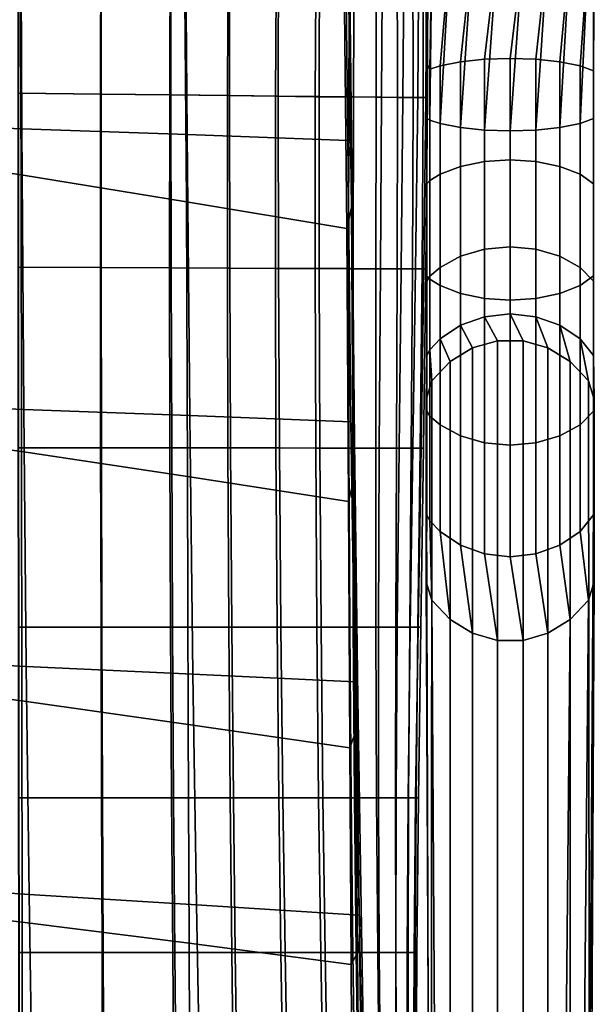
# Model space of a CAD drawing. Extents: x 1.302 to 1.815, y -0.024 to 0.544.
# Drawn here: x 1.744 to 1.806, y 0.088 to 0.194 of the extents above; entities that cross this region are included whole.
import ezdxf

# ---------------------------------------------------------------- set-up
doc = ezdxf.new("R2010")
doc.units = 0
doc.header["$MEASUREMENT"] = 0
doc.layers.get('0').update_dxf_attribs({"linetype": 'CONTINUOUS'})

msp = doc.modelspace()

# ---------------------------------------------------------------- linework, layer by layer
for points in [[(1.7443, 0.21281, 0.37984), (1.74447, 0.18197, 0.3803), (1.72666, 0.18268, 0.37707), (1.72659, 0.21364, 0.37643)], [(1.7443, 0.21281, 0.37984), (1.76189, 0.21202, 0.38348), (1.76216, 0.18134, 0.38376), (1.74447, 0.18197, 0.3803)], [(1.76189, 0.21202, 0.38348), (1.77896, 0.21121, 0.38719), (1.77934, 0.1807, 0.38729), (1.76216, 0.18134, 0.38376)], [(1.77939, 0.20878, 0.38962), (1.77976, 0.17835, 0.38973), (1.77934, 0.1807, 0.38729), (1.77896, 0.21121, 0.38719)], [(1.74426, 0.20771, 0.38927), (1.72655, 0.21054, 0.38575), (1.72657, 0.17966, 0.38631), (1.74438, 0.17702, 0.38969)], [(1.77937, 0.20631, 0.39203), (1.77973, 0.17594, 0.39214), (1.77976, 0.17835, 0.38973), (1.77939, 0.20878, 0.38962)], [(1.74426, 0.20771, 0.38927), (1.74438, 0.17702, 0.38969), (1.76206, 0.17414, 0.39327), (1.76183, 0.20461, 0.393)], [(1.77937, 0.20631, 0.39203), (1.77935, 0.20384, 0.39443), (1.77971, 0.17354, 0.39455), (1.77973, 0.17594, 0.39214)], [(1.76183, 0.20461, 0.393), (1.76206, 0.17414, 0.39327), (1.77923, 0.17128, 0.3968), (1.77889, 0.20151, 0.39668)], [(1.77935, 0.20384, 0.39443), (1.77889, 0.20151, 0.39668), (1.77923, 0.17128, 0.3968), (1.77971, 0.17354, 0.39455)], [(1.74408, 0.2029, 0.36821), (1.7529, 0.20269, 0.37006), (1.75288, 0.18567, 0.37016), (1.74407, 0.18578, 0.36835)], [(1.74409, 0.2029, 0.37645), (1.74409, 0.18578, 0.37662), (1.75294, 0.18567, 0.37822), (1.75294, 0.20269, 0.3781)], [(1.76034, 0.2025, 0.37171), (1.76028, 0.18558, 0.37182), (1.75288, 0.18567, 0.37016), (1.7529, 0.20269, 0.37006)], [(1.76041, 0.20251, 0.37971), (1.75294, 0.20269, 0.3781), (1.75294, 0.18567, 0.37822), (1.76041, 0.18558, 0.37981)], [(1.76654, 0.20235, 0.37315), (1.76646, 0.18551, 0.3733), (1.76028, 0.18558, 0.37182), (1.76034, 0.2025, 0.37171)], [(1.76668, 0.20236, 0.38123), (1.76041, 0.20251, 0.37971), (1.76041, 0.18558, 0.37981), (1.76667, 0.18551, 0.38133)], [(1.76654, 0.20235, 0.37315), (1.77169, 0.20223, 0.37436), (1.77159, 0.18544, 0.37455), (1.76646, 0.18551, 0.3733)], [(1.76668, 0.20236, 0.38123), (1.76667, 0.18551, 0.38133), (1.77189, 0.18545, 0.38271), (1.77192, 0.20224, 0.38262)], [(1.77169, 0.20223, 0.37436), (1.77595, 0.20213, 0.37531), (1.77585, 0.18539, 0.37554), (1.77159, 0.18544, 0.37455)], [(1.77192, 0.20224, 0.38262), (1.77189, 0.18545, 0.38271), (1.77626, 0.1854, 0.3839), (1.77631, 0.20214, 0.38383)], [(1.7795, 0.20206, 0.37598), (1.77944, 0.18536, 0.37623), (1.77585, 0.18539, 0.37554), (1.77595, 0.20213, 0.37531)], [(1.78002, 0.20207, 0.3848), (1.77631, 0.20214, 0.38383), (1.77626, 0.1854, 0.3839), (1.77995, 0.18536, 0.38482)], [(1.78238, 0.20201, 0.37659), (1.78236, 0.18533, 0.37682), (1.77944, 0.18536, 0.37623), (1.7795, 0.20206, 0.37598)], [(1.78304, 0.20202, 0.38541), (1.78002, 0.20207, 0.3848), (1.77995, 0.18536, 0.38482), (1.78294, 0.18534, 0.38537)], [(1.78238, 0.20201, 0.37659), (1.78462, 0.20197, 0.37733), (1.78465, 0.18532, 0.37753), (1.78236, 0.18533, 0.37682)], [(1.78304, 0.20202, 0.38541), (1.78294, 0.18534, 0.38537), (1.78523, 0.18532, 0.38542), (1.78535, 0.20198, 0.38551)], [(1.78462, 0.20197, 0.37733), (1.78628, 0.20195, 0.37842), (1.78632, 0.18531, 0.37856), (1.78465, 0.18532, 0.37753)], [(1.78535, 0.20198, 0.38551), (1.78523, 0.18532, 0.38542), (1.78682, 0.18531, 0.38487), (1.78693, 0.20196, 0.38498)], [(1.78739, 0.20194, 0.38006), (1.78741, 0.1853, 0.38013), (1.78632, 0.18531, 0.37856), (1.78628, 0.20195, 0.37842)], [(1.78777, 0.20194, 0.38367), (1.78693, 0.20196, 0.38498), (1.78682, 0.18531, 0.38487), (1.78769, 0.1853, 0.38359)], [(1.7879, 0.20194, 0.38192), (1.78787, 0.1853, 0.38191), (1.78741, 0.1853, 0.38013), (1.78739, 0.20194, 0.38006)], [(1.7879, 0.20194, 0.38192), (1.78777, 0.20194, 0.38367), (1.78769, 0.1853, 0.38359), (1.78787, 0.1853, 0.38191)], [(1.7881, 0.18835, 0.35375), (1.7877, 0.18908, 0.35548), (1.7877, 0.20114, 0.35693), (1.78833, 0.20114, 0.35509)], [(1.7877, 0.18908, 0.35548), (1.7878, 0.18306, 0.37346), (1.78777, 0.20114, 0.37572), (1.7877, 0.20114, 0.35693)], [(1.7878, 0.18306, 0.37346), (1.7881, 0.18288, 0.37416), (1.78833, 0.20114, 0.3769), (1.78777, 0.20114, 0.37572)], [(1.7881, 0.18288, 0.37416), (1.78921, 0.18253, 0.37544), (1.79029, 0.20114, 0.37883), (1.78833, 0.20114, 0.3769)], [(1.78921, 0.18869, 0.35246), (1.7881, 0.18835, 0.35375), (1.78833, 0.20114, 0.35509), (1.79029, 0.20114, 0.35316)], [(1.7914, 0.18913, 0.35083), (1.78921, 0.18869, 0.35246), (1.79029, 0.20114, 0.35316), (1.79267, 0.20114, 0.35179)], [(1.78921, 0.18253, 0.37544), (1.7914, 0.1821, 0.37707), (1.79267, 0.20114, 0.3802), (1.79029, 0.20114, 0.37883)], [(1.7914, 0.1821, 0.37707), (1.79396, 0.18182, 0.37809), (1.79533, 0.20114, 0.38091), (1.79267, 0.20114, 0.3802)], [(1.79396, 0.1894, 0.34981), (1.7914, 0.18913, 0.35083), (1.79267, 0.20114, 0.35179), (1.79533, 0.20114, 0.35108)], [(1.79396, 0.18182, 0.37809), (1.7967, 0.18173, 0.37844), (1.79808, 0.20114, 0.38091), (1.79533, 0.20114, 0.38091)], [(1.7967, 0.18949, 0.34946), (1.79396, 0.1894, 0.34981), (1.79533, 0.20114, 0.35108), (1.79808, 0.20114, 0.35108)], [(1.7967, 0.18173, 0.37844), (1.79945, 0.18182, 0.37809), (1.80073, 0.20114, 0.3802), (1.79808, 0.20114, 0.38091)], [(1.79945, 0.1894, 0.34981), (1.7967, 0.18949, 0.34946), (1.79808, 0.20114, 0.35108), (1.80073, 0.20114, 0.35179)], [(1.79945, 0.18182, 0.37809), (1.802, 0.1821, 0.37707), (1.80312, 0.20114, 0.37883), (1.80073, 0.20114, 0.3802)], [(1.802, 0.18913, 0.35083), (1.79945, 0.1894, 0.34981), (1.80073, 0.20114, 0.35179), (1.80312, 0.20114, 0.35316)], [(1.8042, 0.18869, 0.35246), (1.802, 0.18913, 0.35083), (1.80312, 0.20114, 0.35316), (1.80507, 0.20114, 0.35509)], [(1.802, 0.1821, 0.37707), (1.8042, 0.18253, 0.37544), (1.80507, 0.20114, 0.3769), (1.80312, 0.20114, 0.37883)], [(1.8042, 0.18253, 0.37544), (1.8056, 0.18306, 0.37346), (1.80563, 0.20114, 0.37572), (1.80507, 0.20114, 0.3769)], [(1.8056, 0.18816, 0.35445), (1.8042, 0.18869, 0.35246), (1.80507, 0.20114, 0.35509), (1.8057, 0.20114, 0.35693)], [(1.8056, 0.18306, 0.37346), (1.8056, 0.18816, 0.35445), (1.8057, 0.20114, 0.35693), (1.80563, 0.20114, 0.37572)], [(1.7878, 0.17606, 0.34943), (1.7878, 0.16622, 0.36648), (1.7878, 0.18306, 0.37346), (1.7877, 0.18908, 0.35548)], [(1.7881, 0.17642, 0.34881), (1.7878, 0.17606, 0.34943), (1.7877, 0.18908, 0.35548), (1.7881, 0.18835, 0.35375)], [(1.78921, 0.17709, 0.34766), (1.7881, 0.17642, 0.34881), (1.7881, 0.18835, 0.35375), (1.78921, 0.18869, 0.35246)], [(1.7914, 0.17793, 0.3462), (1.78921, 0.17709, 0.34766), (1.78921, 0.18869, 0.35246), (1.7914, 0.18913, 0.35083)], [(1.79396, 0.17846, 0.34528), (1.7914, 0.17793, 0.3462), (1.7914, 0.18913, 0.35083), (1.79396, 0.1894, 0.34981)], [(1.7967, 0.17864, 0.34497), (1.79396, 0.17846, 0.34528), (1.79396, 0.1894, 0.34981), (1.7967, 0.18949, 0.34946)], [(1.79945, 0.17846, 0.34528), (1.7967, 0.17864, 0.34497), (1.7967, 0.18949, 0.34946), (1.79945, 0.1894, 0.34981)], [(1.802, 0.17793, 0.3462), (1.79945, 0.17846, 0.34528), (1.79945, 0.1894, 0.34981), (1.802, 0.18913, 0.35083)], [(1.8042, 0.17709, 0.34766), (1.802, 0.17793, 0.3462), (1.802, 0.18913, 0.35083), (1.8042, 0.18869, 0.35246)], [(1.8056, 0.17606, 0.34943), (1.8042, 0.17709, 0.34766), (1.8042, 0.18869, 0.35246), (1.8056, 0.18816, 0.35445)], [(1.8056, 0.16622, 0.36648), (1.8056, 0.17606, 0.34943), (1.8056, 0.18816, 0.35445), (1.8056, 0.18306, 0.37346)], [(1.74407, 0.16716, 0.36853), (1.74407, 0.18578, 0.36835), (1.75288, 0.18567, 0.37016), (1.75287, 0.16712, 0.37031)], [(1.7441, 0.16716, 0.37675), (1.75296, 0.16712, 0.37831), (1.75294, 0.18567, 0.37822), (1.74409, 0.18578, 0.37662)], [(1.76027, 0.16708, 0.37197), (1.75287, 0.16712, 0.37031), (1.75288, 0.18567, 0.37016), (1.76028, 0.18558, 0.37182)], [(1.76044, 0.16708, 0.37988), (1.76041, 0.18558, 0.37981), (1.75294, 0.18567, 0.37822), (1.75296, 0.16712, 0.37831)], [(1.76645, 0.16705, 0.37347), (1.76027, 0.16708, 0.37197), (1.76028, 0.18558, 0.37182), (1.76646, 0.18551, 0.3733)], [(1.76671, 0.16705, 0.38138), (1.76667, 0.18551, 0.38133), (1.76041, 0.18558, 0.37981), (1.76044, 0.16708, 0.37988)], [(1.76645, 0.16705, 0.37347), (1.76646, 0.18551, 0.3733), (1.77159, 0.18544, 0.37455), (1.77158, 0.16703, 0.37475)], [(1.76671, 0.16705, 0.38138), (1.77193, 0.16703, 0.38274), (1.77189, 0.18545, 0.38271), (1.76667, 0.18551, 0.38133)], [(1.77158, 0.16703, 0.37475), (1.77159, 0.18544, 0.37455), (1.77585, 0.18539, 0.37554), (1.77584, 0.16701, 0.37578)], [(1.77193, 0.16703, 0.38274), (1.77627, 0.16701, 0.38388), (1.77626, 0.1854, 0.3839), (1.77189, 0.18545, 0.38271)], [(1.77942, 0.16699, 0.37649), (1.77584, 0.16701, 0.37578), (1.77585, 0.18539, 0.37554), (1.77944, 0.18536, 0.37623)], [(1.7799, 0.167, 0.38474), (1.77995, 0.18536, 0.38482), (1.77626, 0.1854, 0.3839), (1.77627, 0.16701, 0.38388)], [(1.78234, 0.16698, 0.37709), (1.77942, 0.16699, 0.37649), (1.77944, 0.18536, 0.37623), (1.78236, 0.18533, 0.37682)], [(1.78282, 0.16698, 0.38522), (1.78294, 0.18534, 0.38537), (1.77995, 0.18536, 0.38482), (1.7799, 0.167, 0.38474)], [(1.78234, 0.16698, 0.37709), (1.78236, 0.18533, 0.37682), (1.78465, 0.18532, 0.37753), (1.78461, 0.16698, 0.37778)], [(1.78282, 0.16698, 0.38522), (1.78504, 0.16698, 0.38523), (1.78523, 0.18532, 0.38542), (1.78294, 0.18534, 0.38537)], [(1.78461, 0.16698, 0.37778), (1.78465, 0.18532, 0.37753), (1.78632, 0.18531, 0.37856), (1.78625, 0.16697, 0.37875)], [(1.78504, 0.16698, 0.38523), (1.78659, 0.16697, 0.38468), (1.78682, 0.18531, 0.38487), (1.78523, 0.18532, 0.38542)], [(1.78728, 0.16697, 0.38022), (1.78625, 0.16697, 0.37875), (1.78632, 0.18531, 0.37856), (1.78741, 0.1853, 0.38013)], [(1.78747, 0.16697, 0.38347), (1.78769, 0.1853, 0.38359), (1.78682, 0.18531, 0.38487), (1.78659, 0.16697, 0.38468)], [(1.78769, 0.16697, 0.38189), (1.78728, 0.16697, 0.38022), (1.78741, 0.1853, 0.38013), (1.78787, 0.1853, 0.38191)], [(1.78769, 0.16697, 0.38189), (1.78787, 0.1853, 0.38191), (1.78769, 0.1853, 0.38359), (1.78747, 0.16697, 0.38347)], [(1.74447, 0.18197, 0.3803), (1.74466, 0.15193, 0.38075), (1.72679, 0.15269, 0.37768), (1.72666, 0.18268, 0.37707)], [(1.7878, 0.16622, 0.36648), (1.7881, 0.16586, 0.36711), (1.7881, 0.18288, 0.37416), (1.7878, 0.18306, 0.37346)], [(1.7881, 0.16586, 0.36711), (1.78921, 0.16519, 0.36826), (1.78921, 0.18253, 0.37544), (1.7881, 0.18288, 0.37416)], [(1.78921, 0.16519, 0.36826), (1.7914, 0.16435, 0.36972), (1.7914, 0.1821, 0.37707), (1.78921, 0.18253, 0.37544)], [(1.802, 0.16435, 0.36972), (1.8042, 0.16519, 0.36826), (1.8042, 0.18253, 0.37544), (1.802, 0.1821, 0.37707)], [(1.8042, 0.16519, 0.36826), (1.8056, 0.16622, 0.36648), (1.8056, 0.18306, 0.37346), (1.8042, 0.18253, 0.37544)], [(1.74447, 0.18197, 0.3803), (1.76216, 0.18134, 0.38376), (1.76242, 0.15128, 0.38403), (1.74466, 0.15193, 0.38075)], [(1.76216, 0.18134, 0.38376), (1.77934, 0.1807, 0.38729), (1.77967, 0.15063, 0.38739), (1.76242, 0.15128, 0.38403)], [(1.7914, 0.16435, 0.36972), (1.79396, 0.16382, 0.37063), (1.79396, 0.18182, 0.37809), (1.7914, 0.1821, 0.37707)], [(1.79396, 0.16382, 0.37063), (1.7967, 0.16364, 0.37095), (1.7967, 0.18173, 0.37844), (1.79396, 0.18182, 0.37809)], [(1.7967, 0.16364, 0.37095), (1.79945, 0.16382, 0.37063), (1.79945, 0.18182, 0.37809), (1.7967, 0.18173, 0.37844)], [(1.79945, 0.16382, 0.37063), (1.802, 0.16435, 0.36972), (1.802, 0.1821, 0.37707), (1.79945, 0.18182, 0.37809)], [(1.77976, 0.17835, 0.38973), (1.78006, 0.14849, 0.38982), (1.77967, 0.15063, 0.38739), (1.77934, 0.1807, 0.38729)], [(1.74438, 0.17702, 0.38969), (1.72657, 0.17966, 0.38631), (1.72657, 0.14991, 0.38693), (1.74442, 0.14745, 0.39015)], [(1.77973, 0.17594, 0.39214), (1.77999, 0.14632, 0.39224), (1.78006, 0.14849, 0.38982), (1.77976, 0.17835, 0.38973)], [(1.79396, 0.16907, 0.33807), (1.7914, 0.16832, 0.33882), (1.7914, 0.17793, 0.3462), (1.79396, 0.17846, 0.34528)], [(1.7967, 0.16932, 0.33782), (1.79396, 0.16907, 0.33807), (1.79396, 0.17846, 0.34528), (1.7967, 0.17864, 0.34497)], [(1.79945, 0.16907, 0.33807), (1.7967, 0.16932, 0.33782), (1.7967, 0.17864, 0.34497), (1.79945, 0.17846, 0.34528)], [(1.802, 0.16832, 0.33882), (1.79945, 0.16907, 0.33807), (1.79945, 0.17846, 0.34528), (1.802, 0.17793, 0.3462)], [(1.74438, 0.17702, 0.38969), (1.74442, 0.14745, 0.39015), (1.76217, 0.14476, 0.39356), (1.76206, 0.17414, 0.39327)], [(1.78921, 0.16713, 0.34001), (1.7881, 0.16619, 0.34095), (1.7881, 0.17642, 0.34881), (1.78921, 0.17709, 0.34766)], [(1.7914, 0.16832, 0.33882), (1.78921, 0.16713, 0.34001), (1.78921, 0.17709, 0.34766), (1.7914, 0.17793, 0.3462)], [(1.8042, 0.16713, 0.34001), (1.802, 0.16832, 0.33882), (1.802, 0.17793, 0.3462), (1.8042, 0.17709, 0.34766)], [(1.8056, 0.16567, 0.34146), (1.8042, 0.16713, 0.34001), (1.8042, 0.17709, 0.34766), (1.8056, 0.17606, 0.34943)], [(1.77973, 0.17594, 0.39214), (1.77971, 0.17354, 0.39455), (1.77992, 0.14414, 0.39465), (1.77999, 0.14632, 0.39224)], [(1.7881, 0.16619, 0.34095), (1.7878, 0.16567, 0.34146), (1.7878, 0.17606, 0.34943), (1.7881, 0.17642, 0.34881)], [(1.7878, 0.16567, 0.34146), (1.7878, 0.15176, 0.35538), (1.7878, 0.16622, 0.36648), (1.7878, 0.17606, 0.34943)], [(1.8056, 0.15176, 0.35538), (1.8056, 0.16567, 0.34146), (1.8056, 0.17606, 0.34943), (1.8056, 0.16622, 0.36648)], [(1.76206, 0.17414, 0.39327), (1.76217, 0.14476, 0.39356), (1.7794, 0.1421, 0.39691), (1.77923, 0.17128, 0.3968)], [(1.77971, 0.17354, 0.39455), (1.77923, 0.17128, 0.3968), (1.7794, 0.1421, 0.39691), (1.77992, 0.14414, 0.39465)], [(1.79396, 0.16186, 0.32868), (1.7914, 0.16094, 0.32921), (1.7914, 0.16832, 0.33882), (1.79396, 0.16907, 0.33807)], [(1.7967, 0.16217, 0.3285), (1.79396, 0.16186, 0.32868), (1.79396, 0.16907, 0.33807), (1.7967, 0.16932, 0.33782)], [(1.79945, 0.16186, 0.32868), (1.7967, 0.16217, 0.3285), (1.7967, 0.16932, 0.33782), (1.79945, 0.16907, 0.33807)], [(1.802, 0.16094, 0.32921), (1.79945, 0.16186, 0.32868), (1.79945, 0.16907, 0.33807), (1.802, 0.16832, 0.33882)], [(1.7914, 0.16094, 0.32921), (1.78921, 0.15948, 0.33005), (1.78921, 0.16713, 0.34001), (1.7914, 0.16832, 0.33882)], [(1.8042, 0.15948, 0.33005), (1.802, 0.16094, 0.32921), (1.802, 0.16832, 0.33882), (1.8042, 0.16713, 0.34001)], [(1.74407, 0.14785, 0.36878), (1.74407, 0.16716, 0.36853), (1.75287, 0.16712, 0.37031), (1.75289, 0.14784, 0.37052)], [(1.74411, 0.14785, 0.37688), (1.75299, 0.14784, 0.37843), (1.75296, 0.16712, 0.37831), (1.7441, 0.16716, 0.37675)], [(1.76031, 0.14783, 0.37217), (1.75289, 0.14784, 0.37052), (1.75287, 0.16712, 0.37031), (1.76027, 0.16708, 0.37197)], [(1.7605, 0.14783, 0.37997), (1.76044, 0.16708, 0.37988), (1.75296, 0.16712, 0.37831), (1.75299, 0.14784, 0.37843)], [(1.7665, 0.14783, 0.37368), (1.76031, 0.14783, 0.37217), (1.76027, 0.16708, 0.37197), (1.76645, 0.16705, 0.37347)], [(1.7668, 0.14783, 0.38143), (1.76671, 0.16705, 0.38138), (1.76044, 0.16708, 0.37988), (1.7605, 0.14783, 0.37997)], [(1.7665, 0.14783, 0.37368), (1.76645, 0.16705, 0.37347), (1.77158, 0.16703, 0.37475), (1.77164, 0.14782, 0.37497)], [(1.7668, 0.14783, 0.38143), (1.77203, 0.14782, 0.38274), (1.77193, 0.16703, 0.38274), (1.76671, 0.16705, 0.38138)], [(1.77164, 0.14782, 0.37497), (1.77158, 0.16703, 0.37475), (1.77584, 0.16701, 0.37578), (1.7759, 0.14781, 0.37602)], [(1.77203, 0.14782, 0.38274), (1.77634, 0.14781, 0.38382), (1.77627, 0.16701, 0.38388), (1.77193, 0.16703, 0.38274)], [(1.77945, 0.14781, 0.37675), (1.7759, 0.14781, 0.37602), (1.77584, 0.16701, 0.37578), (1.77942, 0.16699, 0.37649)], [(1.77989, 0.14781, 0.38462), (1.7799, 0.167, 0.38474), (1.77627, 0.16701, 0.38388), (1.77634, 0.14781, 0.38382)], [(1.78232, 0.14781, 0.37737), (1.77945, 0.14781, 0.37675), (1.77942, 0.16699, 0.37649), (1.78234, 0.16698, 0.37709)], [(1.7827, 0.14781, 0.38504), (1.78282, 0.16698, 0.38522), (1.7799, 0.167, 0.38474), (1.77989, 0.14781, 0.38462)], [(1.78232, 0.14781, 0.37737), (1.78234, 0.16698, 0.37709), (1.78461, 0.16698, 0.37778), (1.78453, 0.14781, 0.37804)], [(1.7827, 0.14781, 0.38504), (1.78482, 0.14781, 0.38502), (1.78504, 0.16698, 0.38523), (1.78282, 0.16698, 0.38522)], [(1.78453, 0.14781, 0.37804), (1.78461, 0.16698, 0.37778), (1.78625, 0.16697, 0.37875), (1.78611, 0.14781, 0.37897)], [(1.78482, 0.14781, 0.38502), (1.7863, 0.14781, 0.38448), (1.78659, 0.16697, 0.38468), (1.78504, 0.16698, 0.38523)], [(1.78707, 0.1478, 0.38034), (1.78611, 0.14781, 0.37897), (1.78625, 0.16697, 0.37875), (1.78728, 0.16697, 0.38022)], [(1.78717, 0.1478, 0.38335), (1.78747, 0.16697, 0.38347), (1.78659, 0.16697, 0.38468), (1.7863, 0.14781, 0.38448)], [(1.78742, 0.1478, 0.38188), (1.78707, 0.1478, 0.38034), (1.78728, 0.16697, 0.38022), (1.78769, 0.16697, 0.38189)], [(1.78742, 0.1478, 0.38188), (1.78769, 0.16697, 0.38189), (1.78747, 0.16697, 0.38347), (1.78717, 0.1478, 0.38335)], [(1.78921, 0.15948, 0.33005), (1.7881, 0.15833, 0.33071), (1.7881, 0.16619, 0.34095), (1.78921, 0.16713, 0.34001)], [(1.8056, 0.1577, 0.33108), (1.8042, 0.15948, 0.33005), (1.8042, 0.16713, 0.34001), (1.8056, 0.16567, 0.34146)], [(1.7878, 0.15176, 0.35538), (1.7881, 0.15124, 0.35589), (1.7881, 0.16586, 0.36711), (1.7878, 0.16622, 0.36648)], [(1.7881, 0.15833, 0.33071), (1.7878, 0.1577, 0.33108), (1.7878, 0.16567, 0.34146), (1.7881, 0.16619, 0.34095)], [(1.7878, 0.1577, 0.33108), (1.7878, 0.14066, 0.34092), (1.7878, 0.15176, 0.35538), (1.7878, 0.16567, 0.34146)], [(1.7881, 0.15124, 0.35589), (1.78921, 0.1503, 0.35683), (1.78921, 0.16519, 0.36826), (1.7881, 0.16586, 0.36711)], [(1.8042, 0.1503, 0.35683), (1.8056, 0.15176, 0.35538), (1.8056, 0.16622, 0.36648), (1.8042, 0.16519, 0.36826)], [(1.8056, 0.14066, 0.34092), (1.8056, 0.1577, 0.33108), (1.8056, 0.16567, 0.34146), (1.8056, 0.15176, 0.35538)], [(1.78921, 0.1503, 0.35683), (1.7914, 0.14911, 0.35802), (1.7914, 0.16435, 0.36972), (1.78921, 0.16519, 0.36826)], [(1.7914, 0.14911, 0.35802), (1.79396, 0.14836, 0.35877), (1.79396, 0.16382, 0.37063), (1.7914, 0.16435, 0.36972)], [(1.79945, 0.14836, 0.35877), (1.802, 0.14911, 0.35802), (1.802, 0.16435, 0.36972), (1.79945, 0.16382, 0.37063)], [(1.802, 0.14911, 0.35802), (1.8042, 0.1503, 0.35683), (1.8042, 0.16519, 0.36826), (1.802, 0.16435, 0.36972)], [(1.79396, 0.14836, 0.35877), (1.7967, 0.14811, 0.35903), (1.7967, 0.16364, 0.37095), (1.79396, 0.16382, 0.37063)], [(1.7967, 0.14811, 0.35903), (1.79945, 0.14836, 0.35877), (1.79945, 0.16382, 0.37063), (1.7967, 0.16364, 0.37095)], [(1.79533, 0.15929, 0.32278), (1.79267, 0.15853, 0.32278), (1.7914, 0.16094, 0.32921), (1.79396, 0.16186, 0.32868)], [(1.79808, 0.15929, 0.32278), (1.79533, 0.15929, 0.32278), (1.79396, 0.16186, 0.32868), (1.7967, 0.16217, 0.3285)], [(1.80073, 0.15853, 0.32278), (1.79808, 0.15929, 0.32278), (1.7967, 0.16217, 0.3285), (1.79945, 0.16186, 0.32868)], [(1.80312, 0.15706, 0.32278), (1.80073, 0.15853, 0.32278), (1.79945, 0.16186, 0.32868), (1.802, 0.16094, 0.32921)], [(1.79267, 0.15853, 0.32278), (1.79029, 0.15706, 0.32278), (1.78921, 0.15948, 0.33005), (1.7914, 0.16094, 0.32921)], [(1.80507, 0.15499, 0.32278), (1.80312, 0.15706, 0.32278), (1.802, 0.16094, 0.32921), (1.8042, 0.15948, 0.33005)], [(1.79029, 0.15706, 0.32278), (1.78833, 0.15499, 0.32278), (1.7881, 0.15833, 0.33071), (1.78921, 0.15948, 0.33005)], [(1.79267, 0.03139), (1.79267, 0.15853, 0.32278), (1.79533, 0.15929, 0.32278), (1.79533, 0.03214)], [(1.79533, 0.03214), (1.79533, 0.15929, 0.32278), (1.79808, 0.15929, 0.32278), (1.79808, 0.03214)], [(1.79808, 0.03214), (1.79808, 0.15929, 0.32278), (1.80073, 0.15853, 0.32278), (1.80073, 0.03139)], [(1.8057, 0.15301, 0.32278), (1.80507, 0.15499, 0.32278), (1.8042, 0.15948, 0.33005), (1.8056, 0.1577, 0.33108)], [(1.78833, 0.15499, 0.32278), (1.7877, 0.15301, 0.32278), (1.7878, 0.1577, 0.33108), (1.7881, 0.15833, 0.33071)], [(1.79029, 0.02992), (1.79029, 0.15706, 0.32278), (1.79267, 0.15853, 0.32278), (1.79267, 0.03139)], [(1.80073, 0.03139), (1.80073, 0.15853, 0.32278), (1.80312, 0.15706, 0.32278), (1.80312, 0.02992)], [(1.7877, 0.15301, 0.32278), (1.7877, 0.13352, 0.32278), (1.7878, 0.14066, 0.34092), (1.7878, 0.1577, 0.33108)], [(1.78824, 0.02456, -0.00816), (1.78833, 0.15499, 0.32278), (1.79029, 0.15706, 0.32278), (1.79029, 0.02992)], [(1.80312, 0.02992), (1.80312, 0.15706, 0.32278), (1.80507, 0.15499, 0.32278), (1.80522, 0.02451, -0.00838)], [(1.8057, 0.13352, 0.32278), (1.8057, 0.15301, 0.32278), (1.8056, 0.1577, 0.33108), (1.8056, 0.14066, 0.34092)], [(1.78814, 0.02273, -0.00767), (1.7877, 0.15301, 0.32278), (1.78833, 0.15499, 0.32278), (1.78824, 0.02456, -0.00816)], [(1.80522, 0.02451, -0.00838), (1.80507, 0.15499, 0.32278), (1.8057, 0.15301, 0.32278), (1.80487, 0.0226, -0.00801)], [(1.78831, 0.00652, -0.00131), (1.7877, 0.13352, 0.32278), (1.7877, 0.15301, 0.32278), (1.78814, 0.02273, -0.00767)], [(1.80487, 0.0226, -0.00801), (1.8057, 0.15301, 0.32278), (1.8057, 0.13352, 0.32278), (1.80505, 0.00626, -0.00116)], [(1.74494, 0.12446, 0.38115), (1.727, 0.12541, 0.37824), (1.72679, 0.15269, 0.37768), (1.74466, 0.15193, 0.38075)], [(1.74494, 0.12446, 0.38115), (1.74466, 0.15193, 0.38075), (1.76242, 0.15128, 0.38403), (1.76277, 0.12362, 0.38426)], [(1.7878, 0.14066, 0.34092), (1.7881, 0.14003, 0.34128), (1.7881, 0.15124, 0.35589), (1.7878, 0.15176, 0.35538)], [(1.8042, 0.13888, 0.34194), (1.8056, 0.14066, 0.34092), (1.8056, 0.15176, 0.35538), (1.8042, 0.1503, 0.35683)], [(1.76277, 0.12362, 0.38426), (1.76242, 0.15128, 0.38403), (1.77967, 0.15063, 0.38739), (1.7801, 0.1228, 0.38746)], [(1.78042, 0.12103, 0.3899), (1.7801, 0.1228, 0.38746), (1.77967, 0.15063, 0.38739), (1.78006, 0.14849, 0.38982)], [(1.7881, 0.14003, 0.34128), (1.78921, 0.13888, 0.34194), (1.78921, 0.1503, 0.35683), (1.7881, 0.15124, 0.35589)], [(1.74447, 0.12076, 0.39063), (1.74442, 0.14745, 0.39015), (1.72657, 0.14991, 0.38693), (1.72657, 0.12306, 0.38758)], [(1.78921, 0.13888, 0.34194), (1.7914, 0.13742, 0.34279), (1.7914, 0.14911, 0.35802), (1.78921, 0.1503, 0.35683)], [(1.802, 0.13742, 0.34279), (1.8042, 0.13888, 0.34194), (1.8042, 0.1503, 0.35683), (1.802, 0.14911, 0.35802)], [(1.78028, 0.11924, 0.39232), (1.78042, 0.12103, 0.3899), (1.78006, 0.14849, 0.38982), (1.77999, 0.14632, 0.39224)], [(1.7914, 0.13742, 0.34279), (1.79396, 0.1365, 0.34331), (1.79396, 0.14836, 0.35877), (1.7914, 0.14911, 0.35802)], [(1.79945, 0.1365, 0.34331), (1.802, 0.13742, 0.34279), (1.802, 0.14911, 0.35802), (1.79945, 0.14836, 0.35877)], [(1.74407, 0.14785, 0.36878), (1.75289, 0.14784, 0.37052), (1.75293, 0.12866, 0.3708), (1.74409, 0.12866, 0.36909)], [(1.74411, 0.14785, 0.37688), (1.74413, 0.12866, 0.37705), (1.75303, 0.12866, 0.37859), (1.75299, 0.14784, 0.37843)], [(1.74447, 0.12076, 0.39063), (1.76226, 0.11826, 0.39385), (1.76217, 0.14476, 0.39356), (1.74442, 0.14745, 0.39015)], [(1.76031, 0.14783, 0.37217), (1.76038, 0.12866, 0.37243), (1.75293, 0.12866, 0.3708), (1.75289, 0.14784, 0.37052)], [(1.7605, 0.14783, 0.37997), (1.75299, 0.14784, 0.37843), (1.75303, 0.12866, 0.37859), (1.76059, 0.12866, 0.3801)], [(1.7665, 0.14783, 0.37368), (1.76661, 0.12866, 0.37391), (1.76038, 0.12866, 0.37243), (1.76031, 0.14783, 0.37217)], [(1.7668, 0.14783, 0.38143), (1.7605, 0.14783, 0.37997), (1.76059, 0.12866, 0.3801), (1.76693, 0.12866, 0.38151)], [(1.7665, 0.14783, 0.37368), (1.77164, 0.14782, 0.37497), (1.77177, 0.12866, 0.37521), (1.76661, 0.12866, 0.37391)], [(1.7668, 0.14783, 0.38143), (1.76693, 0.12866, 0.38151), (1.77218, 0.12866, 0.38276), (1.77203, 0.14782, 0.38274)], [(1.77164, 0.14782, 0.37497), (1.7759, 0.14781, 0.37602), (1.77603, 0.12866, 0.37626), (1.77177, 0.12866, 0.37521)], [(1.77203, 0.14782, 0.38274), (1.77218, 0.12866, 0.38276), (1.77647, 0.12866, 0.38378), (1.77634, 0.14781, 0.38382)], [(1.77945, 0.14781, 0.37675), (1.77954, 0.12866, 0.37701), (1.77603, 0.12866, 0.37626), (1.7759, 0.14781, 0.37602)], [(1.77989, 0.14781, 0.38462), (1.77634, 0.14781, 0.38382), (1.77647, 0.12866, 0.38378), (1.77992, 0.12866, 0.38451)], [(1.78232, 0.14781, 0.37737), (1.78234, 0.12866, 0.37764), (1.77954, 0.12866, 0.37701), (1.77945, 0.14781, 0.37675)], [(1.7827, 0.14781, 0.38504), (1.77989, 0.14781, 0.38462), (1.77992, 0.12866, 0.38451), (1.78262, 0.12866, 0.38488)], [(1.78232, 0.14781, 0.37737), (1.78453, 0.14781, 0.37804), (1.78446, 0.12866, 0.37831), (1.78234, 0.12866, 0.37764)], [(1.7827, 0.14781, 0.38504), (1.78262, 0.12866, 0.38488), (1.78462, 0.12866, 0.38484), (1.78482, 0.14781, 0.38502)], [(1.78453, 0.14781, 0.37804), (1.78611, 0.14781, 0.37897), (1.78595, 0.12866, 0.3792), (1.78446, 0.12866, 0.37831)], [(1.78482, 0.14781, 0.38502), (1.78462, 0.12866, 0.38484), (1.78601, 0.12866, 0.38433), (1.7863, 0.14781, 0.38448)], [(1.78707, 0.1478, 0.38034), (1.78684, 0.12866, 0.38048), (1.78595, 0.12866, 0.3792), (1.78611, 0.14781, 0.37897)], [(1.78717, 0.1478, 0.38335), (1.7863, 0.14781, 0.38448), (1.78601, 0.12866, 0.38433), (1.78685, 0.12866, 0.38328)], [(1.78742, 0.1478, 0.38188), (1.78713, 0.12866, 0.38192), (1.78684, 0.12866, 0.38048), (1.78707, 0.1478, 0.38034)], [(1.78742, 0.1478, 0.38188), (1.78717, 0.1478, 0.38335), (1.78685, 0.12866, 0.38328), (1.78713, 0.12866, 0.38192)], [(1.79396, 0.1365, 0.34331), (1.7967, 0.13619, 0.3435), (1.7967, 0.14811, 0.35903), (1.79396, 0.14836, 0.35877)], [(1.7967, 0.13619, 0.3435), (1.79945, 0.1365, 0.34331), (1.79945, 0.14836, 0.35877), (1.7967, 0.14811, 0.35903)], [(1.78028, 0.11924, 0.39232), (1.77999, 0.14632, 0.39224), (1.77992, 0.14414, 0.39465), (1.78014, 0.11744, 0.39474)], [(1.76226, 0.11826, 0.39385), (1.77955, 0.11576, 0.39702), (1.7794, 0.1421, 0.39691), (1.76217, 0.14476, 0.39356)], [(1.78014, 0.11744, 0.39474), (1.77992, 0.14414, 0.39465), (1.7794, 0.1421, 0.39691), (1.77955, 0.11576, 0.39702)], [(1.7877, 0.13352, 0.32278), (1.78833, 0.13154, 0.32278), (1.7881, 0.14003, 0.34128), (1.7878, 0.14066, 0.34092)], [(1.80507, 0.13154, 0.32278), (1.8057, 0.13352, 0.32278), (1.8056, 0.14066, 0.34092), (1.8042, 0.13888, 0.34194)], [(1.78833, 0.13154, 0.32278), (1.79029, 0.12947, 0.32278), (1.78921, 0.13888, 0.34194), (1.7881, 0.14003, 0.34128)], [(1.79029, 0.12947, 0.32278), (1.79267, 0.128, 0.32278), (1.7914, 0.13742, 0.34279), (1.78921, 0.13888, 0.34194)], [(1.80312, 0.12947, 0.32278), (1.80507, 0.13154, 0.32278), (1.8042, 0.13888, 0.34194), (1.802, 0.13742, 0.34279)], [(1.79267, 0.128, 0.32278), (1.79533, 0.12724, 0.32278), (1.79396, 0.1365, 0.34331), (1.7914, 0.13742, 0.34279)], [(1.80073, 0.128, 0.32278), (1.80312, 0.12947, 0.32278), (1.802, 0.13742, 0.34279), (1.79945, 0.1365, 0.34331)], [(1.79533, 0.12724, 0.32278), (1.79808, 0.12724, 0.32278), (1.7967, 0.13619, 0.3435), (1.79396, 0.1365, 0.34331)], [(1.79808, 0.12724, 0.32278), (1.80073, 0.128, 0.32278), (1.79945, 0.1365, 0.34331), (1.7967, 0.13619, 0.3435)], [(1.78911, 0.00483, -0.0006), (1.78833, 0.13154, 0.32278), (1.7877, 0.13352, 0.32278), (1.78831, 0.00652, -0.00131)], [(1.80505, 0.00626, -0.00116), (1.8057, 0.13352, 0.32278), (1.80507, 0.13154, 0.32278), (1.8039, 0.00454, -0.00052)], [(1.79029, 0.00369, 0.00008), (1.79029, 0.12947, 0.32278), (1.78833, 0.13154, 0.32278), (1.78911, 0.00483, -0.0006)], [(1.8039, 0.00454, -0.00052), (1.80507, 0.13154, 0.32278), (1.80312, 0.12947, 0.32278), (1.80191, 0.0031, 0.00007)], [(1.74409, 0.12866, 0.36909), (1.75293, 0.12866, 0.3708), (1.75298, 0.1104, 0.37116), (1.74411, 0.1104, 0.3695)], [(1.74413, 0.12866, 0.37705), (1.74415, 0.1104, 0.3773), (1.75309, 0.1104, 0.37883), (1.75303, 0.12866, 0.37859)], [(1.76038, 0.12866, 0.37243), (1.76048, 0.1104, 0.37274), (1.75298, 0.1104, 0.37116), (1.75293, 0.12866, 0.3708)], [(1.76059, 0.12866, 0.3801), (1.75303, 0.12866, 0.37859), (1.75309, 0.1104, 0.37883), (1.7607, 0.1104, 0.3803)], [(1.76661, 0.12866, 0.37391), (1.76676, 0.1104, 0.37419), (1.76048, 0.1104, 0.37274), (1.76038, 0.12866, 0.37243)], [(1.76693, 0.12866, 0.38151), (1.76059, 0.12866, 0.3801), (1.7607, 0.1104, 0.3803), (1.7671, 0.1104, 0.38166)], [(1.76661, 0.12866, 0.37391), (1.77177, 0.12866, 0.37521), (1.77196, 0.1104, 0.37545), (1.76676, 0.1104, 0.37419)], [(1.76693, 0.12866, 0.38151), (1.7671, 0.1104, 0.38166), (1.77238, 0.1104, 0.38284), (1.77218, 0.12866, 0.38276)], [(1.77177, 0.12866, 0.37521), (1.77603, 0.12866, 0.37626), (1.77621, 0.1104, 0.37649), (1.77196, 0.1104, 0.37545)], [(1.77218, 0.12866, 0.38276), (1.77238, 0.1104, 0.38284), (1.77666, 0.1104, 0.3838), (1.77647, 0.12866, 0.38378)], [(1.77954, 0.12866, 0.37701), (1.77968, 0.1104, 0.37725), (1.77621, 0.1104, 0.37649), (1.77603, 0.12866, 0.37626)], [(1.77992, 0.12866, 0.38451), (1.77647, 0.12866, 0.38378), (1.77666, 0.1104, 0.3838), (1.78003, 0.1104, 0.38448)], [(1.78234, 0.12866, 0.37764), (1.7824, 0.1104, 0.37789), (1.77968, 0.1104, 0.37725), (1.77954, 0.12866, 0.37701)], [(1.78262, 0.12866, 0.38488), (1.77992, 0.12866, 0.38451), (1.78003, 0.1104, 0.38448), (1.78261, 0.1104, 0.38482)], [(1.78234, 0.12866, 0.37764), (1.78446, 0.12866, 0.37831), (1.78443, 0.1104, 0.37856), (1.7824, 0.1104, 0.37789)], [(1.78262, 0.12866, 0.38488), (1.78261, 0.1104, 0.38482), (1.78449, 0.1104, 0.38478), (1.78462, 0.12866, 0.38484)], [(1.78446, 0.12866, 0.37831), (1.78595, 0.12866, 0.3792), (1.78583, 0.1104, 0.37943), (1.78443, 0.1104, 0.37856)], [(1.78462, 0.12866, 0.38484), (1.78449, 0.1104, 0.38478), (1.78578, 0.1104, 0.38428), (1.78601, 0.12866, 0.38433)], [(1.78685, 0.12866, 0.38328), (1.78601, 0.12866, 0.38433), (1.78578, 0.1104, 0.38428), (1.78658, 0.1104, 0.38329)], [(1.78684, 0.12866, 0.38048), (1.78663, 0.1104, 0.38065), (1.78583, 0.1104, 0.37943), (1.78595, 0.12866, 0.3792)], [(1.78713, 0.12866, 0.38192), (1.78685, 0.12866, 0.38328), (1.78658, 0.1104, 0.38329), (1.78688, 0.1104, 0.38201)], [(1.78713, 0.12866, 0.38192), (1.78688, 0.1104, 0.38201), (1.78663, 0.1104, 0.38065), (1.78684, 0.12866, 0.38048)], [(1.79267, 0.00225, 0.00056), (1.79267, 0.128, 0.32278), (1.79029, 0.12947, 0.32278), (1.79029, 0.00369, 0.00008)], [(1.80191, 0.0031, 0.00007), (1.80312, 0.12947, 0.32278), (1.80073, 0.128, 0.32278), (1.80073, 0.0023, 0.00063)], [(1.79533, 0.00147, 0.00083), (1.79533, 0.12724, 0.32278), (1.79267, 0.128, 0.32278), (1.79267, 0.00225, 0.00056)], [(1.80073, 0.0023, 0.00063), (1.80073, 0.128, 0.32278), (1.79808, 0.12724, 0.32278), (1.79808, 0.00148, 0.00083)], [(1.79808, 0.00148, 0.00083), (1.79808, 0.12724, 0.32278), (1.79533, 0.12724, 0.32278), (1.79533, 0.00147, 0.00083)], [(1.74525, 0.10008, 0.38147), (1.72725, 0.10132, 0.37868), (1.727, 0.12541, 0.37824), (1.74494, 0.12446, 0.38115)], [(1.74525, 0.10008, 0.38147), (1.74494, 0.12446, 0.38115), (1.76277, 0.12362, 0.38426), (1.76316, 0.09894, 0.38443)], [(1.76316, 0.09894, 0.38443), (1.76277, 0.12362, 0.38426), (1.7801, 0.1228, 0.38746), (1.78056, 0.09784, 0.38747)], [(1.74451, 0.09711, 0.39102), (1.74447, 0.12076, 0.39063), (1.72657, 0.12306, 0.38758), (1.72656, 0.0992, 0.38813)], [(1.7808, 0.0965, 0.38991), (1.78056, 0.09784, 0.38747), (1.7801, 0.1228, 0.38746), (1.78042, 0.12103, 0.3899)], [(1.74451, 0.09711, 0.39102), (1.76235, 0.09484, 0.39407), (1.76226, 0.11826, 0.39385), (1.74447, 0.12076, 0.39063)], [(1.78058, 0.09515, 0.39234), (1.7808, 0.0965, 0.38991), (1.78042, 0.12103, 0.3899), (1.78028, 0.11924, 0.39232)], [(1.78058, 0.09515, 0.39234), (1.78028, 0.11924, 0.39232), (1.78014, 0.11744, 0.39474), (1.78036, 0.09381, 0.39477)], [(1.76235, 0.09484, 0.39407), (1.77969, 0.09256, 0.39706), (1.77955, 0.11576, 0.39702), (1.76226, 0.11826, 0.39385)], [(1.78036, 0.09381, 0.39477), (1.78014, 0.11744, 0.39474), (1.77955, 0.11576, 0.39702), (1.77969, 0.09256, 0.39706)], [(1.74413, 0.09387, 0.37001), (1.74411, 0.1104, 0.3695), (1.75298, 0.1104, 0.37116), (1.75304, 0.09387, 0.3716)], [(1.74418, 0.09387, 0.37768), (1.75315, 0.09387, 0.37919), (1.75309, 0.1104, 0.37883), (1.74415, 0.1104, 0.3773)], [(1.7606, 0.09387, 0.37311), (1.75304, 0.09387, 0.3716), (1.75298, 0.1104, 0.37116), (1.76048, 0.1104, 0.37274)], [(1.76083, 0.09387, 0.38062), (1.7607, 0.1104, 0.3803), (1.75309, 0.1104, 0.37883), (1.75315, 0.09387, 0.37919)], [(1.76694, 0.09387, 0.37449), (1.7606, 0.09387, 0.37311), (1.76048, 0.1104, 0.37274), (1.76676, 0.1104, 0.37419)], [(1.76729, 0.09387, 0.38191), (1.7671, 0.1104, 0.38166), (1.7607, 0.1104, 0.3803), (1.76083, 0.09387, 0.38062)], [(1.76694, 0.09387, 0.37449), (1.76676, 0.1104, 0.37419), (1.77196, 0.1104, 0.37545), (1.77218, 0.09387, 0.37571)], [(1.76729, 0.09387, 0.38191), (1.77263, 0.09387, 0.38304), (1.77238, 0.1104, 0.38284), (1.7671, 0.1104, 0.38166)], [(1.77218, 0.09387, 0.37571), (1.77196, 0.1104, 0.37545), (1.77621, 0.1104, 0.37649), (1.77646, 0.09387, 0.37671)], [(1.77263, 0.09387, 0.38304), (1.77691, 0.09387, 0.38394), (1.77666, 0.1104, 0.3838), (1.77238, 0.1104, 0.38284)], [(1.77988, 0.09387, 0.37745), (1.77646, 0.09387, 0.37671), (1.77621, 0.1104, 0.37649), (1.77968, 0.1104, 0.37725)], [(1.78022, 0.09387, 0.38459), (1.78003, 0.1104, 0.38448), (1.77666, 0.1104, 0.3838), (1.77691, 0.09387, 0.38394)], [(1.78253, 0.09387, 0.37809), (1.77988, 0.09387, 0.37745), (1.77968, 0.1104, 0.37725), (1.7824, 0.1104, 0.37789)], [(1.78269, 0.09387, 0.38493), (1.78261, 0.1104, 0.38482), (1.78003, 0.1104, 0.38448), (1.78022, 0.09387, 0.38459)], [(1.78253, 0.09387, 0.37809), (1.7824, 0.1104, 0.37789), (1.78443, 0.1104, 0.37856), (1.78447, 0.09387, 0.37876)], [(1.78269, 0.09387, 0.38493), (1.78447, 0.09387, 0.38488), (1.78449, 0.1104, 0.38478), (1.78261, 0.1104, 0.38482)], [(1.78447, 0.09387, 0.37876), (1.78443, 0.1104, 0.37856), (1.78583, 0.1104, 0.37943), (1.78578, 0.09387, 0.37963)], [(1.78447, 0.09387, 0.38488), (1.78567, 0.09387, 0.3844), (1.78578, 0.1104, 0.38428), (1.78449, 0.1104, 0.38478)], [(1.78643, 0.09387, 0.38343), (1.78658, 0.1104, 0.38329), (1.78578, 0.1104, 0.38428), (1.78567, 0.09387, 0.3844)], [(1.78652, 0.09387, 0.38083), (1.78578, 0.09387, 0.37963), (1.78583, 0.1104, 0.37943), (1.78663, 0.1104, 0.38065)], [(1.78672, 0.09387, 0.38217), (1.78688, 0.1104, 0.38201), (1.78658, 0.1104, 0.38329), (1.78643, 0.09387, 0.38343)], [(1.78672, 0.09387, 0.38217), (1.78652, 0.09387, 0.38083), (1.78663, 0.1104, 0.38065), (1.78688, 0.1104, 0.38201)], [(1.74525, 0.10008, 0.38147), (1.74557, 0.0793, 0.38164), (1.72751, 0.08086, 0.37896), (1.72725, 0.10132, 0.37868)], [(1.74525, 0.10008, 0.38147), (1.76316, 0.09894, 0.38443), (1.76354, 0.0778, 0.38448), (1.74557, 0.0793, 0.38164)], [(1.74451, 0.09711, 0.39102), (1.72656, 0.0992, 0.38813), (1.72656, 0.07844, 0.38847), (1.74454, 0.07667, 0.39123)], [(1.76316, 0.09894, 0.38443), (1.78056, 0.09784, 0.38747), (1.78101, 0.07636, 0.38737), (1.76354, 0.0778, 0.38448)], [(1.74451, 0.09711, 0.39102), (1.74454, 0.07667, 0.39123), (1.76242, 0.07473, 0.39414), (1.76235, 0.09484, 0.39407)], [(1.7808, 0.0965, 0.38991), (1.78117, 0.07544, 0.38982), (1.78101, 0.07636, 0.38737), (1.78056, 0.09784, 0.38747)], [(1.78058, 0.09515, 0.39234), (1.78086, 0.07453, 0.39226), (1.78117, 0.07544, 0.38982), (1.7808, 0.0965, 0.38991)], [(1.76235, 0.09484, 0.39407), (1.76242, 0.07473, 0.39414), (1.77981, 0.07278, 0.397), (1.77969, 0.09256, 0.39706)], [(1.78058, 0.09515, 0.39234), (1.78036, 0.09381, 0.39477), (1.78056, 0.07362, 0.3947), (1.78086, 0.07453, 0.39226)], [(1.74415, 0.07905, 0.37053), (1.74413, 0.09387, 0.37001), (1.75304, 0.09387, 0.3716), (1.75309, 0.07905, 0.37202)], [(1.7442, 0.07905, 0.37808), (1.75322, 0.07905, 0.37956), (1.75315, 0.09387, 0.37919), (1.74418, 0.09387, 0.37768)], [(1.76071, 0.07905, 0.37344), (1.75309, 0.07905, 0.37202), (1.75304, 0.09387, 0.3716), (1.7606, 0.09387, 0.37311)], [(1.76096, 0.07905, 0.38094), (1.76083, 0.09387, 0.38062), (1.75315, 0.09387, 0.37919), (1.75322, 0.07905, 0.37956)], [(1.76712, 0.07905, 0.37475), (1.76071, 0.07905, 0.37344), (1.7606, 0.09387, 0.37311), (1.76694, 0.09387, 0.37449)], [(1.7675, 0.07905, 0.38218), (1.76729, 0.09387, 0.38191), (1.76083, 0.09387, 0.38062), (1.76096, 0.07905, 0.38094)], [(1.76712, 0.07905, 0.37475), (1.76694, 0.09387, 0.37449), (1.77218, 0.09387, 0.37571), (1.77241, 0.07905, 0.37589)], [(1.7675, 0.07905, 0.38218), (1.77288, 0.07905, 0.38324), (1.77263, 0.09387, 0.38304), (1.76729, 0.09387, 0.38191)], [(1.77241, 0.07905, 0.37589), (1.77218, 0.09387, 0.37571), (1.77646, 0.09387, 0.37671), (1.7767, 0.07905, 0.37684)], [(1.77288, 0.07905, 0.38324), (1.77717, 0.07905, 0.3841), (1.77691, 0.09387, 0.38394), (1.77263, 0.09387, 0.38304)], [(1.7801, 0.07905, 0.37755), (1.7767, 0.07905, 0.37684), (1.77646, 0.09387, 0.37671), (1.77988, 0.09387, 0.37745)], [(1.78044, 0.07905, 0.38474), (1.78022, 0.09387, 0.38459), (1.77691, 0.09387, 0.38394), (1.77717, 0.07905, 0.3841)], [(1.78036, 0.09381, 0.39477), (1.77969, 0.09256, 0.39706), (1.77981, 0.07278, 0.397), (1.78056, 0.07362, 0.3947)], [(1.78268, 0.07905, 0.37817), (1.7801, 0.07905, 0.37755), (1.77988, 0.09387, 0.37745), (1.78253, 0.09387, 0.37809)], [(1.78284, 0.07905, 0.38508), (1.78269, 0.09387, 0.38493), (1.78022, 0.09387, 0.38459), (1.78044, 0.07905, 0.38474)], [(1.78268, 0.07905, 0.37817), (1.78253, 0.09387, 0.37809), (1.78447, 0.09387, 0.37876), (1.78455, 0.07905, 0.37884)], [(1.78284, 0.07905, 0.38508), (1.78452, 0.07905, 0.38504), (1.78447, 0.09387, 0.38488), (1.78269, 0.09387, 0.38493)], [(1.78452, 0.07905, 0.38504), (1.78564, 0.07905, 0.38457), (1.78567, 0.09387, 0.3844), (1.78447, 0.09387, 0.38488)], [(1.78455, 0.07905, 0.37884), (1.78447, 0.09387, 0.37876), (1.78578, 0.09387, 0.37963), (1.78578, 0.07905, 0.37972)], [(1.78637, 0.07905, 0.38359), (1.78643, 0.09387, 0.38343), (1.78567, 0.09387, 0.3844), (1.78564, 0.07905, 0.38457)], [(1.78647, 0.07905, 0.38095), (1.78578, 0.07905, 0.37972), (1.78578, 0.09387, 0.37963), (1.78652, 0.09387, 0.38083)], [(1.78665, 0.07905, 0.38231), (1.78672, 0.09387, 0.38217), (1.78643, 0.09387, 0.38343), (1.78637, 0.07905, 0.38359)], [(1.78665, 0.07905, 0.38231), (1.78647, 0.07905, 0.38095), (1.78652, 0.09387, 0.38083), (1.78672, 0.09387, 0.38217)]]:
    msp.add_3dface(points)

doc.saveas('drawing.dxf')
